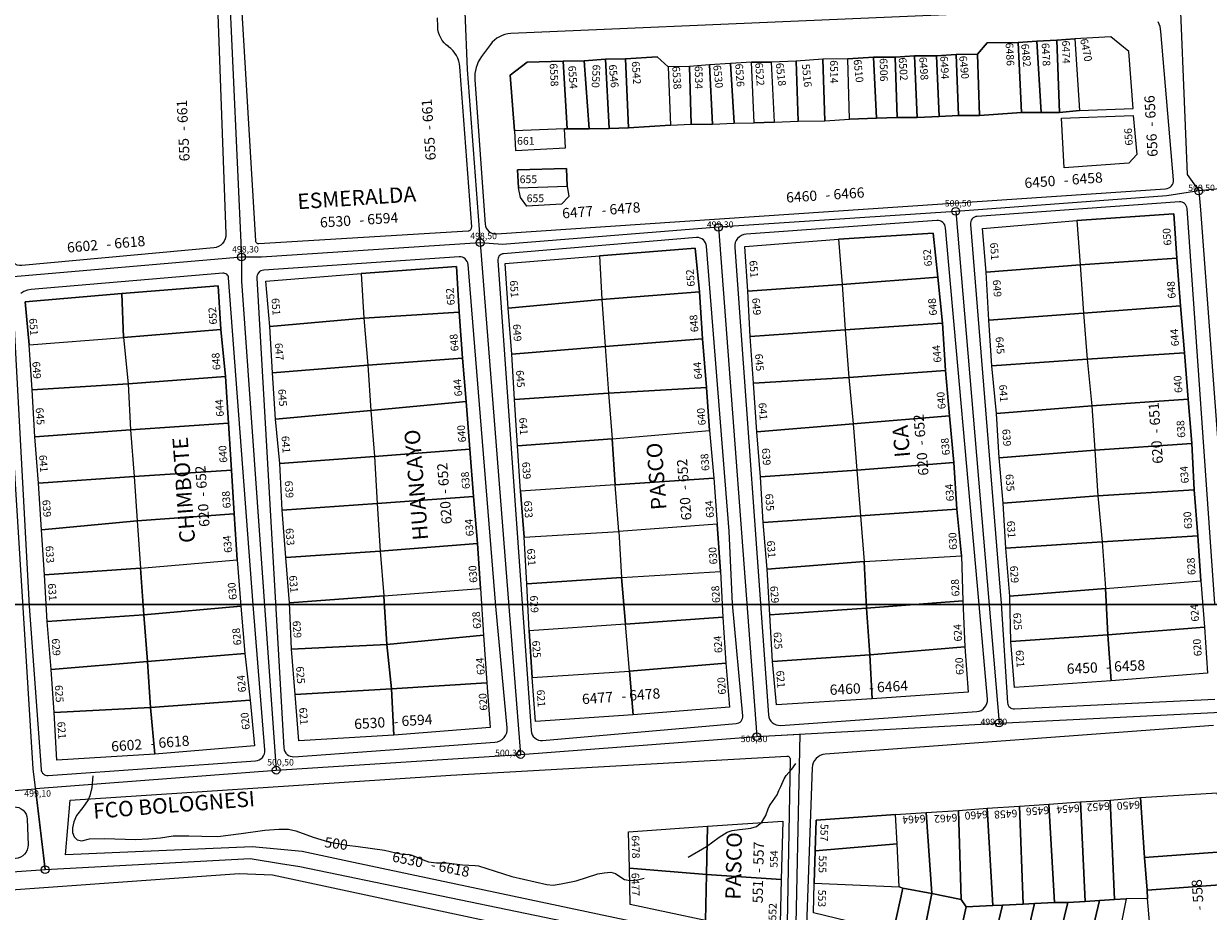
# Model space of a CAD drawing. Extents: x 336419 to 343761, y 6296200 to 6301068.
# Drawn here: x 339335 to 339566, y 6297940 to 6298113 of the extents above; entities that cross this region are included whole.
import ezdxf

# ---------------------------------------------------------------- set-up
doc = ezdxf.new("R2010")
doc.units = 0
doc.header["$MEASUREMENT"] = 0
doc.layers.get('0').update_dxf_attribs({"linetype": 'CONTINUOUS'})
for name, color, linetype in [('1010', 7, 'CONTINUOUS'), ('1400', 7, 'CONTINUOUS'), ('1500', 7, 'CONTINUOUS'), ('2000', 7, 'CONTINUOUS'), ('2510', 7, 'CONTINUOUS'), ('LIMITE_PREDIAL', 7, 'CONTINUOUS')]:
    doc.layers.add(name, color=color, linetype=linetype)

msp = doc.modelspace()

# ---------------------------------------------------------------- linework, layer by layer
at = {"color": 3}
for points in [[(339100, 6298000), (340000, 6298000), (340000, 6298600), (339100, 6298600), (339100, 6298000)], [(339100, 6297400), (340000, 6297400), (340000, 6298000), (339100, 6298000), (339100, 6297400)]]:
    msp.add_lwpolyline(points, dxfattribs=at)
at = {"color": 10}
for points in [[(339564.64, 6298130.05), (339559.84, 6298129.96), (339561.71, 6298083.94), (339563.97, 6298080.74)], [(339385.87, 6298123.77), (339374.57, 6298123.3), (339377.14, 6298067.83)], [(339420.73, 6298115.62), (339421.18, 6298104.43), (339423.73, 6298070.63)], [(339614.03, 6298085.56), (339563.97, 6298080.74)], [(339563.97, 6298080.74), (339557.75, 6298079.8), (339516.55, 6298076.75)], [(339563.97, 6298080.74), (339564.34, 6298077.07), (339571.53, 6297980.15)], [(339516.55, 6298076.75), (339470.24, 6298073.65)], [(339516.55, 6298076.75), (339525.01, 6297976.86)], [(339470.24, 6298073.65), (339428.1, 6298070.29), (339423.73, 6298070.63)], [(339470.24, 6298073.65), (339477.72, 6297974.2)], [(339423.73, 6298070.63), (339381.05, 6298067.83), (339377.14, 6298067.83)], [(339423.73, 6298070.63), (339431.61, 6297970.71)], [(339377.14, 6298067.83), (339330.33, 6298063.77)], [(339377.14, 6298067.83), (339377.14, 6298063.1), (339383.92, 6297967.65)], [(339330.33, 6298063.77), (339330.89, 6298057.12), (339336.44, 6297967.91), (339338.82, 6297948.24)], [(339525.01, 6297976.86), (339568.26, 6297978.99), (339571.53, 6297980.15)], [(339477.72, 6297974.2), (339525.01, 6297976.86)], [(339431.61, 6297970.71), (339477.72, 6297974.2)], [(339477.72, 6297974.2), (339486.11, 6297974.67), (339485.14, 6297928.34), (339460.14, 6297933.98)], [(339383.92, 6297967.65), (339431.61, 6297970.71)], [(339338.82, 6297948.24), (339336.91, 6297964.05), (339383.92, 6297967.65)], [(339287.76, 6297959.58), (339292.68, 6297960.53), (339336.91, 6297963.99), (339338.82, 6297948.24)], [(339287.76, 6297959.58), (339289.13, 6297944.75), (339338.82, 6297948.24)], [(339338.82, 6297948.24), (339378.83, 6297950.42), (339384.77, 6297949.43), (339388.53, 6297948.84), (339460.14, 6297933.98)]]:
    msp.add_lwpolyline(points, dxfattribs=at)
at = {"color": 1}
for points in [[(339464.33, 6297950.67), (339467.9, 6297952.74), (339470.39, 6297954.59), (339471.91, 6297955.56), (339472.93, 6297955.87), (339474.31, 6297956.09), (339475.51, 6297956.17), (339476.53, 6297956.34), (339477.65, 6297956.65), (339478.67, 6297957.53), (339479.48, 6297958.77), (339479.95, 6297960.07), (339480.14, 6297960.54), (339480.34, 6297960.88), (339481.68, 6297962.81), (339482.04, 6297963.7), (339482.4, 6297964.45), (339483.03, 6297965.96), (339483.47, 6297966.63), (339484.55, 6297967.87), (339485.31, 6297968.97)], [(339348.15, 6297966.55), (339347.91, 6297964.24), (339347.55, 6297962.64), (339347.19, 6297961.84), (339346.16, 6297960.33), (339344.95, 6297958.78), (339344.41, 6297957.54), (339344.14, 6297956.38), (339344.13, 6297955.45), (339344.48, 6297954.65), (339345.06, 6297954.02), (339345.95, 6297953.88), (339347.46, 6297954.23), (339350.39, 6297954.3), (339356.48, 6297954.14), (339358.97, 6297954.26), (339361.32, 6297954.47), (339363.77, 6297954.82), (339366.83, 6297954.8), (339369.37, 6297954.74), (339372.52, 6297954.73), (339377.05, 6297955.28), (339381.72, 6297955.93), (339384.44, 6297956.12), (339386.32, 6297956.15), (339387.77, 6297955.81), (339391.14, 6297954.59), (339394.15, 6297953.69), (339397.75, 6297953), (339399.88, 6297952.72), (339405.07, 6297952.03), (339407.29, 6297951.48), (339408.8, 6297951.21), (339409.65, 6297951.22), (339410.22, 6297951.11), (339410.93, 6297950.84), (339412.57, 6297950.17), (339413.63, 6297949.76), (339415.23, 6297949.58), (339417.14, 6297949.57), (339418.74, 6297949.38), (339420.25, 6297949.2), (339422.74, 6297949.05), (339423.39, 6297948.95), (339429.88, 6297946.92), (339436.71, 6297945.33), (339437.96, 6297945.19), (339439.56, 6297945.45), (339442.45, 6297946.06), (339446.72, 6297947.42), (339447.92, 6297947.63), (339449.25, 6297947.72), (339450.14, 6297947.49), (339451.16, 6297946.77), (339451.91, 6297946.32), (339452.98, 6297946.1), (339454.44, 6297946.27), (339455.73, 6297946.57)]]:
    msp.add_lwpolyline(points, dxfattribs=at)
at = {"layer": '1400', "color": 2}
for points in [[(339536.3, 6298110.15), (339532.4, 6298109.95), (339528.7, 6298109.75), (339522.7, 6298109.65), (339520.8, 6298107.45), (339516.6, 6298107.35), (339512.8, 6298107.15), (339508.5, 6298107.15), (339504.7, 6298106.85), (339500.5, 6298106.85), (339495.5, 6298106.55), (339490.6, 6298106.45), (339485.4, 6298106.05), (339480.5, 6298105.85), (339476.7, 6298105.85), (339472.6, 6298105.65), (339468.5, 6298105.35), (339464.6, 6298105.05), (339460.4, 6298104.95), (339458.3, 6298106.95), (339452.1, 6298106.55), (339448.2, 6298106.45), (339444, 6298106.15), (339439.9, 6298106.05), (339432.9, 6298105.85), (339429.6, 6298103.35), (339430.4, 6298092.45), (339430.6, 6298088.65), (339440.4, 6298089.15), (339440.2, 6298092.85), (339440.7, 6298092.85), (339445, 6298092.85), (339448.9, 6298092.95), (339452.7, 6298093.05), (339460.9, 6298093.55), (339464.9, 6298093.75), (339469.1, 6298093.75), (339473.3, 6298093.95), (339477.2, 6298094.05), (339481.1, 6298094.15), (339485.8, 6298094.35), (339491, 6298094.45), (339495.8, 6298094.75), (339501.1, 6298094.95), (339505.1, 6298095.05), (339509, 6298095.05), (339513.3, 6298095.25), (339517.1, 6298095.45), (339521.2, 6298095.45), (339529.4, 6298096.05), (339533.2, 6298096.05), (339536.8, 6298096.05), (339540.7, 6298096.45), (339551.2, 6298096.85), (339550.3, 6298107.95), (339546.8, 6298110.85), (339539.8, 6298110.45), (339536.3, 6298110.15)], [(339551.2, 6298095.45), (339551.9, 6298087.85), (339550.3, 6298086.15), (339537.7, 6298085.25), (339537.2, 6298094.95), (339551.2, 6298095.45)], [(339431, 6298084.85), (339440.6, 6298085.15), (339440.7, 6298081.65), (339441, 6298079.65), (339439.6, 6298078.15), (339432.8, 6298077.75), (339431.6, 6298079.45), (339431.2, 6298081.35), (339431, 6298084.85)], [(339565.1, 6297995.6), (339565.7, 6297986.6), (339546.9, 6297985.1), (339528, 6297983.8), (339527.3, 6297992.8), (339527.1, 6298001.6), (339526.3, 6298011), (339525.8, 6298019.8), (339525, 6298028.6), (339524.5, 6298037.3), (339523.6, 6298046.6), (339523, 6298055.5), (339522.5, 6298064.9), (339521.8, 6298073.4), (339540.2, 6298075), (339559.1, 6298076.3), (339559.7, 6298067.6), (339560.4, 6298058.3), (339561.2, 6298049.1), (339561.9, 6298040.1), (339562.6, 6298031.4), (339563.1, 6298022.4), (339563.8, 6298013.4), (339564.4, 6298004.6), (339565.1, 6297995.6)], [(339517.95, 6298000.7), (339518.35, 6297991.7), (339518.95, 6297982.9), (339500.25, 6297981.6), (339481.55, 6297980.4), (339480.75, 6297988.9), (339480.25, 6297998), (339479.75, 6298006.9), (339478.95, 6298016), (339478.45, 6298024.9), (339477.75, 6298033.7), (339477.05, 6298043.2), (339476.45, 6298052.3), (339475.95, 6298061.2), (339475.35, 6298069.9), (339493.65, 6298071.3), (339512.15, 6298072.5), (339513.05, 6298063.9), (339513.95, 6298054.9), (339514.55, 6298045.7), (339515.35, 6298036.8), (339516.15, 6298027.7), (339516.75, 6298018.6), (339517.65, 6298009.5), (339517.95, 6298000.7)], [(339471.1, 6297997.55), (339471.7, 6297988.55), (339472.4, 6297979.95), (339453.6, 6297978.45), (339434.5, 6297977.15), (339433.9, 6297985.75), (339433.3, 6297994.85), (339432.8, 6298004.05), (339432.3, 6298013.15), (339431.6, 6298022.15), (339431, 6298030.95), (339430.4, 6298040.05), (339429.9, 6298048.85), (339429.2, 6298057.85), (339428.6, 6298066.55), (339447, 6298068.05), (339465.7, 6298069.55), (339466.5, 6298061.05), (339467.1, 6298051.85), (339467.9, 6298042.35), (339468.5, 6298033.95), (339469.3, 6298024.65), (339470, 6298015.65), (339470.6, 6298006.45), (339471.1, 6297997.55)], [(339423.8, 6298003.1), (339424.4, 6297994), (339425, 6297984.7), (339425.7, 6297976), (339406.9, 6297974.5), (339388.3, 6297973.4), (339387.6, 6297982.4), (339386.9, 6297991.3), (339386.5, 6298000.3), (339385.8, 6298009.2), (339385.1, 6298018.4), (339384.6, 6298027.5), (339383.8, 6298036.2), (339383.2, 6298045.2), (339382.7, 6298054.3), (339381.9, 6298063.1), (339400.5, 6298064.6), (339419.1, 6298066), (339419.6, 6298057.1), (339420.3, 6298048.1), (339421, 6298039.6), (339421.7, 6298030.3), (339422.4, 6298021.1), (339423.2, 6298011.9), (339423.8, 6298003.1)], [(339377, 6297999.7), (339377.8, 6297990.4), (339378.8, 6297981.3), (339379.7, 6297972.4), (339360.2, 6297970.8), (339341.1, 6297969.6), (339340.6, 6297978.9), (339340, 6297987.3), (339339.2, 6297996.7), (339338.7, 6298005.8), (339338.1, 6298014.6), (339337.5, 6298023.7), (339336.8, 6298032.7), (339336.3, 6298041.9), (339335.7, 6298050.7), (339334.9, 6298059.1), (339353.8, 6298060.7), (339372.6, 6298062.2), (339373.1, 6298053.7), (339374, 6298044.5), (339374.6, 6298035.4), (339375.2, 6298026.2), (339375.7, 6298017.7), (339376.3, 6298008.7), (339377, 6297999.7)], [(339488.8, 6297939.8), (339488.9, 6297945.6), (339489.1, 6297951.9), (339489.3, 6297957.9), (339504.8, 6297959), (339510.8, 6297959.4), (339517.1, 6297959.8), (339522.7, 6297960.2), (339529, 6297960.6), (339534.7, 6297961), (339540.9, 6297961.5), (339546.7, 6297961.8), (339552.6, 6297962.3), (339567.6, 6297963.2)], [(339482.8, 6297957.7), (339482.5, 6297946.3), (339482.2, 6297934.9), (339467.7, 6297938.3), (339453, 6297941.4), (339452.9, 6297948.5), (339452.7, 6297955.6), (339468.1, 6297956.7), (339482.8, 6297957.7)]]:
    msp.add_lwpolyline(points, dxfattribs=at)
at = {"layer": '1500', "color": 10}
for centre in [(339563.96, 6298080.74), (339516.54, 6298076.75), (339470.23, 6298073.65), (339423.72, 6298070.63), (339377.13, 6298067.83), (339525, 6297976.86), (339477.71, 6297974.2), (339431.6, 6297970.71), (339383.91, 6297967.65), (339338.81, 6297948.24)]:
    msp.add_circle(centre, 0.759, dxfattribs=at)
at = {"layer": '2000', "color": 1}
for points in [[(339372.53, 6298115.2), (339374.11, 6298072.35), (339374.08, 6298071.85), (339373.96, 6298071.36), (339373.75, 6298070.91), (339373.45, 6298070.51), (339373.09, 6298070.16), (339372.67, 6298069.9), (339372.2, 6298069.71), (339371.71, 6298069.62), (339334.29, 6298066.18), (339333.8, 6298066.18), (339333.33, 6298066.28), (339332.89, 6298066.48), (339332.49, 6298066.75), (339332.15, 6298067.1), (339331.89, 6298067.51), (339331.72, 6298067.97), (339331.64, 6298068.45), (339328.92, 6298112.25), (339328.93, 6298112.66), (339329.03, 6298113.06), (339329.2, 6298113.44)], [(339377.2, 6298115.55), (339379.88, 6298071), (339379.9, 6298070.88), (339379.94, 6298070.78), (339380, 6298070.68), (339380.08, 6298070.6), (339380.17, 6298070.53), (339380.27, 6298070.48), (339380.39, 6298070.45), (339380.5, 6298070.45), (339421.4, 6298072.95), (339421.54, 6298072.97), (339421.67, 6298073.02), (339421.79, 6298073.1), (339421.89, 6298073.19), (339421.98, 6298073.31), (339422.03, 6298073.44), (339422.06, 6298073.57), (339422.07, 6298073.71), (339419.78, 6298104.96), (339419.71, 6298105.54), (339419.57, 6298106.1), (339419.37, 6298106.65), (339419.11, 6298107.17), (339418.8, 6298107.67), (339418.43, 6298108.12), (339418.02, 6298108.53), (339417.56, 6298108.89), (339417.54, 6298108.91), (339417.09, 6298109.27), (339416.68, 6298109.68), (339416.32, 6298110.13), (339416.02, 6298110.63), (339415.77, 6298111.15), (339415.59, 6298111.7), (339415.48, 6298112.27), (339415.43, 6298112.85), (339415.37, 6298114.55)], [(339551.13, 6298116.66), (339429.7, 6298111.46), (339429.12, 6298111.4), (339428.55, 6298111.28), (339428, 6298111.09), (339427.47, 6298110.85), (339426.97, 6298110.55), (339426.51, 6298110.19), (339426.09, 6298109.78), (339425.72, 6298109.33), (339423.98, 6298106.97), (339423.65, 6298106.47), (339423.36, 6298105.94), (339423.12, 6298105.39), (339422.93, 6298104.83), (339422.79, 6298104.24), (339422.7, 6298103.65), (339422.66, 6298103.05), (339422.68, 6298102.46), (339424.7, 6298074.25), (339424.77, 6298073.85), (339424.91, 6298073.48), (339425.13, 6298073.14), (339425.4, 6298072.84), (339425.73, 6298072.61), (339426.1, 6298072.44), (339426.49, 6298072.35), (339426.89, 6298072.34), (339557.5, 6298081.15), (339557.82, 6298081.2), (339558.13, 6298081.32), (339558.41, 6298081.5), (339558.64, 6298081.72), (339558.83, 6298081.99), (339558.96, 6298082.29), (339559.03, 6298082.61), (339559.03, 6298082.94), (339556.6, 6298111.85)], [(339556.6, 6298111.85), (339556.42, 6298112.84), (339556.06, 6298113.77)], [(339567.1, 6298000.1), (339561.69, 6298077.31), (339561.64, 6298077.58), (339561.54, 6298077.83), (339561.4, 6298078.07), (339561.21, 6298078.26), (339560.99, 6298078.42), (339560.74, 6298078.53), (339560.47, 6298078.59), (339560.2, 6298078.6), (339520.75, 6298075.78), (339520.47, 6298075.73), (339520.2, 6298075.62), (339519.96, 6298075.47), (339519.75, 6298075.27), (339519.58, 6298075.03), (339519.47, 6298074.77), (339519.41, 6298074.49), (339519.4, 6298074.2), (339525.4, 6298000.2), (339526.68, 6297980.78), (339526.72, 6297980.54), (339526.8, 6297980.31), (339526.93, 6297980.1), (339527.1, 6297979.92), (339527.3, 6297979.77), (339527.52, 6297979.67), (339527.76, 6297979.61), (339528, 6297979.6), (339567.1, 6297981.5)], [(339520.65, 6297979.1), (339521.09, 6297979.17), (339521.5, 6297979.33), (339521.87, 6297979.57), (339522.19, 6297979.88), (339522.45, 6297980.24), (339522.62, 6297980.65), (339522.72, 6297981.08), (339522.72, 6297981.52), (339521.15, 6298000), (339514.57, 6298073.52), (339514.51, 6298073.82), (339514.4, 6298074.1), (339514.23, 6298074.36), (339514.02, 6298074.58), (339513.77, 6298074.76), (339513.49, 6298074.88), (339513.19, 6298074.95), (339512.88, 6298074.95), (339475.63, 6298072.3), (339475.17, 6298072.22), (339474.72, 6298072.05), (339474.33, 6298071.8), (339473.98, 6298071.48), (339473.71, 6298071.09), (339473.52, 6298070.66), (339473.41, 6298070.2), (339473.4, 6298069.73), (339479.97, 6297978.46), (339480.05, 6297978.03), (339480.2, 6297977.62), (339480.44, 6297977.25), (339480.74, 6297976.94), (339481.09, 6297976.69), (339481.49, 6297976.51), (339481.91, 6297976.41), (339482.35, 6297976.4), (339520.65, 6297979.1)], [(339473.7, 6297976.75), (339473.97, 6297976.8), (339474.22, 6297976.9), (339474.45, 6297977.05), (339474.65, 6297977.25), (339474.8, 6297977.47), (339474.91, 6297977.72), (339474.97, 6297977.99), (339474.97, 6297978.27), (339473, 6298000.15), (339472.35, 6298014.29), (339467.93, 6298069.95), (339467.86, 6298070.31), (339467.73, 6298070.64), (339467.54, 6298070.94), (339467.29, 6298071.2), (339466.99, 6298071.41), (339466.66, 6298071.55), (339466.31, 6298071.62), (339465.95, 6298071.63), (339428.3, 6298068.47), (339428.06, 6298068.43), (339427.84, 6298068.34), (339427.63, 6298068.21), (339427.46, 6298068.04), (339427.32, 6298067.84), (339427.22, 6298067.62), (339427.17, 6298067.38), (339427.16, 6298067.14), (339433.66, 6297975.37), (339433.72, 6297974.96), (339433.87, 6297974.58), (339434.09, 6297974.23), (339434.38, 6297973.94), (339434.71, 6297973.7), (339435.09, 6297973.54), (339435.49, 6297973.45), (339435.9, 6297973.45), (339473.7, 6297976.75)], [(339426.6, 6297973.1), (339427.11, 6297973.19), (339427.59, 6297973.38), (339428.03, 6297973.65), (339428.4, 6297974.01), (339428.69, 6297974.44), (339428.9, 6297974.91), (339429, 6297975.42), (339429.01, 6297975.94), (339426.8, 6297999.7), (339421.37, 6298066.37), (339421.31, 6298066.69), (339421.2, 6298066.98), (339421.02, 6298067.25), (339420.8, 6298067.49), (339420.54, 6298067.67), (339420.25, 6298067.8), (339419.94, 6298067.87), (339419.62, 6298067.88), (339381.48, 6298065.28), (339381.2, 6298065.23), (339380.93, 6298065.13), (339380.68, 6298064.98), (339380.47, 6298064.78), (339380.31, 6298064.55), (339380.19, 6298064.29), (339380.12, 6298064.01), (339380.11, 6298063.72), (339385.4, 6297972), (339385.46, 6297971.64), (339385.58, 6297971.3), (339385.77, 6297970.99), (339386.02, 6297970.73), (339386.32, 6297970.52), (339386.65, 6297970.37), (339387, 6297970.29), (339387.36, 6297970.28), (339426.6, 6297973.1)], [(339379.4, 6297999.9), (339374.62, 6298063.75), (339374.58, 6298063.95), (339374.51, 6298064.14), (339374.4, 6298064.31), (339374.26, 6298064.46), (339374.09, 6298064.57), (339373.9, 6298064.65), (339373.7, 6298064.7), (339373.5, 6298064.7), (339336.06, 6298061.48), (339335.34, 6298061.35), (339334.67, 6298061.08), (339334.05, 6298060.69)], [(339332.6, 6298057.5), (339335.7, 6297999.7), (339338.03, 6297967.79), (339338.07, 6297967.54), (339338.16, 6297967.3), (339338.3, 6297967.09), (339338.47, 6297966.91), (339338.67, 6297966.77), (339338.9, 6297966.66), (339339.15, 6297966.61), (339339.4, 6297966.6), (339379.85, 6297969.45), (339380.24, 6297969.51), (339380.61, 6297969.65), (339380.94, 6297969.86), (339381.22, 6297970.14), (339381.45, 6297970.46), (339381.61, 6297970.82), (339381.69, 6297971.21), (339381.7, 6297971.6), (339379.4, 6297999.9)], [(339566.88, 6297976.37), (339491.09, 6297970.78), (339490.59, 6297970.7), (339490.11, 6297970.53), (339489.67, 6297970.27), (339489.29, 6297969.94), (339488.97, 6297969.54), (339488.73, 6297969.09), (339488.58, 6297968.61), (339488.51, 6297968.1), (339487.29, 6297933.7), (339487.32, 6297933.18), (339487.43, 6297932.67), (339487.63, 6297932.19), (339487.91, 6297931.75), (339488.26, 6297931.36), (339488.68, 6297931.04), (339489.14, 6297930.8), (339489.64, 6297930.63), (339567.3, 6297912.6)], [(339481.05, 6297932.22), (339399, 6297949.6), (339389, 6297951.8), (339379.2, 6297952.7), (339342.8, 6297951.1), (339343.7, 6297961.8), (339418, 6297966.7), (339483.6, 6297970.4)], [(339483.6, 6297970.4), (339483.72, 6297970.39), (339483.84, 6297970.36), (339483.95, 6297970.31), (339484.05, 6297970.23), (339484.13, 6297970.14), (339484.19, 6297970.03), (339484.22, 6297969.91), (339484.23, 6297969.79), (339483.55, 6297934.2)], [(339335.48, 6297953.1), (339335.44, 6297952.6), (339335.32, 6297952.12), (339335.1, 6297951.67), (339334.81, 6297951.27), (339334.44, 6297950.93), (339334.02, 6297950.67), (339333.55, 6297950.49), (339333.06, 6297950.4), (339297.85, 6297947.6), (339291.55, 6297958.3), (339332.75, 6297960.47), (339333.24, 6297960.45), (339333.71, 6297960.33), (339334.15, 6297960.12), (339334.54, 6297959.83), (339334.86, 6297959.46), (339335.11, 6297959.04), (339335.26, 6297958.58), (339335.32, 6297958.1), (339335.48, 6297953.1)], [(339294.14, 6297940.04), (339294.87, 6297940.73), (339295.73, 6297941.27), (339296.67, 6297941.63), (339297.66, 6297941.8), (339376.7, 6297947.5), (339383.2, 6297947.2), (339455.46, 6297931.72)]]:
    msp.add_lwpolyline(points, dxfattribs=at)
at = {"layer": 'LIMITE_PREDIAL', "color": 4}
for points in [[(339539.8, 6298110.45), (339540.7, 6298096.45), (339536.8, 6298096.05), (339536.3, 6298110.15), (339539.8, 6298110.45)], [(339539.8, 6298110.45), (339540.7, 6298096.45), (339551.2, 6298096.85), (339550.3, 6298107.95), (339546.8, 6298110.85), (339539.8, 6298110.45)], [(339528.7, 6298109.75), (339529.4, 6298096.05), (339521.2, 6298095.45), (339520.8, 6298107.45), (339522.7, 6298109.65), (339528.7, 6298109.75)], [(339532.4, 6298109.95), (339533.2, 6298096.05), (339529.4, 6298096.05), (339528.7, 6298109.75), (339532.4, 6298109.95)], [(339536.3, 6298110.15), (339536.8, 6298096.05), (339533.2, 6298096.05), (339532.4, 6298109.95), (339536.3, 6298110.15)], [(339439.9, 6298106.05), (339440.7, 6298092.85), (339440.2, 6298092.85), (339430.4, 6298092.45), (339429.6, 6298103.35), (339432.9, 6298105.85), (339439.9, 6298106.05)], [(339444, 6298106.15), (339445, 6298092.85), (339440.7, 6298092.85), (339439.9, 6298106.05), (339444, 6298106.15)], [(339448.2, 6298106.45), (339448.9, 6298092.95), (339445, 6298092.85), (339444, 6298106.15), (339448.2, 6298106.45)], [(339452.1, 6298106.55), (339452.7, 6298093.05), (339448.9, 6298092.95), (339448.2, 6298106.45), (339452.1, 6298106.55)], [(339460.4, 6298104.95), (339460.9, 6298093.55), (339452.7, 6298093.05), (339452.1, 6298106.55), (339458.3, 6298106.95), (339460.4, 6298104.95)], [(339472.6, 6298105.65), (339473.3, 6298093.95), (339477.2, 6298094.05), (339476.7, 6298105.85), (339472.6, 6298105.65)], [(339480.5, 6298105.85), (339481.1, 6298094.15), (339477.2, 6298094.05), (339476.7, 6298105.85), (339480.5, 6298105.85)], [(339480.5, 6298105.85), (339481.1, 6298094.15), (339485.8, 6298094.35), (339485.4, 6298106.05), (339480.5, 6298105.85)], [(339485.4, 6298106.05), (339485.8, 6298094.35), (339491, 6298094.45), (339490.6, 6298106.45), (339485.4, 6298106.05)], [(339490.6, 6298106.45), (339491, 6298094.45), (339495.8, 6298094.75), (339495.5, 6298106.55), (339490.6, 6298106.45)], [(339500.5, 6298106.85), (339501.1, 6298094.95), (339495.8, 6298094.75), (339495.5, 6298106.55), (339500.5, 6298106.85)], [(339504.7, 6298106.85), (339505.1, 6298095.05), (339501.1, 6298094.95), (339500.5, 6298106.85), (339504.7, 6298106.85)], [(339508.5, 6298107.15), (339509, 6298095.05), (339505.1, 6298095.05), (339504.7, 6298106.85), (339508.5, 6298107.15)], [(339512.8, 6298107.15), (339513.3, 6298095.25), (339509, 6298095.05), (339508.5, 6298107.15), (339512.8, 6298107.15)], [(339516.6, 6298107.35), (339517.1, 6298095.45), (339513.3, 6298095.25), (339512.8, 6298107.15), (339516.6, 6298107.35)], [(339520.8, 6298107.45), (339521.2, 6298095.45), (339517.1, 6298095.45), (339516.6, 6298107.35), (339520.8, 6298107.45)], [(339460.4, 6298104.95), (339460.9, 6298093.55), (339464.9, 6298093.75), (339464.6, 6298105.05), (339460.4, 6298104.95)], [(339464.6, 6298105.05), (339464.9, 6298093.75), (339469.1, 6298093.75), (339468.5, 6298105.35), (339464.6, 6298105.05)], [(339468.5, 6298105.35), (339469.1, 6298093.75), (339473.3, 6298093.95), (339472.6, 6298105.65), (339468.5, 6298105.35)], [(339537.2, 6298094.95), (339551.2, 6298095.45), (339551.9, 6298087.85), (339550.3, 6298086.15), (339537.7, 6298085.25), (339537.2, 6298094.95)], [(339440.2, 6298092.85), (339430.4, 6298092.45), (339430.6, 6298088.65), (339440.4, 6298089.15), (339440.2, 6298092.85)], [(339440.6, 6298085.15), (339431, 6298084.85), (339431.2, 6298081.35), (339440.7, 6298081.65), (339440.6, 6298085.15)], [(339431.2, 6298081.35), (339440.7, 6298081.65), (339441, 6298079.65), (339439.6, 6298078.15), (339432.8, 6298077.75), (339431.6, 6298079.45), (339431.2, 6298081.35)], [(339559.1, 6298076.3), (339540.2, 6298075), (339540.8, 6298066.3), (339559.7, 6298067.6), (339559.1, 6298076.3)], [(339521.8, 6298073.4), (339540.2, 6298075), (339540.8, 6298066.3), (339522.5, 6298064.9), (339521.8, 6298073.4)], [(339475.35, 6298069.9), (339493.65, 6298071.3), (339494.35, 6298062.5), (339475.95, 6298061.2), (339475.35, 6298069.9)], [(339512.15, 6298072.5), (339493.65, 6298071.3), (339494.35, 6298062.5), (339513.05, 6298063.9), (339512.15, 6298072.5)], [(339465.7, 6298069.55), (339447, 6298068.05), (339447.5, 6298059.55), (339466.5, 6298061.05), (339465.7, 6298069.55)], [(339428.6, 6298066.55), (339447, 6298068.05), (339447.5, 6298059.55), (339429.2, 6298057.85), (339428.6, 6298066.55)], [(339559.7, 6298067.6), (339540.8, 6298066.3), (339541.5, 6298056.9), (339560.4, 6298058.3), (339559.7, 6298067.6)], [(339381.9, 6298063.1), (339400.5, 6298064.6), (339401, 6298055.9), (339382.7, 6298054.3), (339381.9, 6298063.1)], [(339419.1, 6298066), (339400.5, 6298064.6), (339401, 6298055.9), (339419.6, 6298057.1), (339419.1, 6298066)], [(339522.5, 6298064.9), (339540.8, 6298066.3), (339541.5, 6298056.9), (339523, 6298055.5), (339522.5, 6298064.9)], [(339372.6, 6298062.2), (339353.8, 6298060.7), (339354.1, 6298052.1), (339373.1, 6298053.7), (339372.6, 6298062.2)], [(339475.95, 6298061.2), (339494.35, 6298062.5), (339494.95, 6298053.6), (339476.45, 6298052.3), (339475.95, 6298061.2)], [(339513.05, 6298063.9), (339494.35, 6298062.5), (339494.95, 6298053.6), (339513.95, 6298054.9), (339513.05, 6298063.9)], [(339335.7, 6298050.7), (339354.1, 6298052.1), (339353.8, 6298060.7), (339334.9, 6298059.1), (339335.7, 6298050.7)], [(339429.2, 6298057.85), (339447.5, 6298059.55), (339448.1, 6298050.35), (339429.9, 6298048.85), (339429.2, 6298057.85)], [(339466.5, 6298061.05), (339447.5, 6298059.55), (339448.1, 6298050.35), (339467.1, 6298051.85), (339466.5, 6298061.05)], [(339560.4, 6298058.3), (339541.5, 6298056.9), (339542.2, 6298047.9), (339561.2, 6298049.1), (339560.4, 6298058.3)], [(339382.7, 6298054.3), (339401, 6298055.9), (339401.8, 6298046.7), (339383.2, 6298045.2), (339382.7, 6298054.3)], [(339419.6, 6298057.1), (339401, 6298055.9), (339401.8, 6298046.7), (339420.3, 6298048.1), (339419.6, 6298057.1)], [(339513.95, 6298054.9), (339494.95, 6298053.6), (339495.65, 6298044.3), (339514.55, 6298045.7), (339513.95, 6298054.9)], [(339523, 6298055.5), (339541.5, 6298056.9), (339542.2, 6298047.9), (339523.6, 6298046.6), (339523, 6298055.5)], [(339373.1, 6298053.7), (339354.1, 6298052.1), (339355, 6298043.1), (339374, 6298044.5), (339373.1, 6298053.7)], [(339476.45, 6298052.3), (339494.95, 6298053.6), (339495.65, 6298044.3), (339477.05, 6298043.2), (339476.45, 6298052.3)], [(339335.7, 6298050.7), (339354.1, 6298052.1), (339355, 6298043.1), (339336.3, 6298041.9), (339335.7, 6298050.7)], [(339429.9, 6298048.85), (339448.1, 6298050.35), (339448.8, 6298041.25), (339430.4, 6298040.05), (339429.9, 6298048.85)], [(339467.1, 6298051.85), (339448.1, 6298050.35), (339448.8, 6298041.25), (339467.9, 6298042.35), (339467.1, 6298051.85)], [(339420.3, 6298048.1), (339401.8, 6298046.7), (339402.4, 6298037.9), (339421, 6298039.6), (339420.3, 6298048.1)], [(339523.6, 6298046.6), (339542.2, 6298047.9), (339543.1, 6298038.8), (339524.5, 6298037.3), (339523.6, 6298046.6)], [(339561.2, 6298049.1), (339542.2, 6298047.9), (339543.1, 6298038.8), (339561.9, 6298040.1), (339561.2, 6298049.1)], [(339383.2, 6298045.2), (339401.8, 6298046.7), (339402.4, 6298037.9), (339383.8, 6298036.2), (339383.2, 6298045.2)], [(339514.55, 6298045.7), (339495.65, 6298044.3), (339496.55, 6298035.3), (339515.35, 6298036.8), (339514.55, 6298045.7)], [(339374, 6298044.5), (339355, 6298043.1), (339355.5, 6298034.1), (339374.6, 6298035.4), (339374, 6298044.5)], [(339477.05, 6298043.2), (339495.65, 6298044.3), (339496.55, 6298035.3), (339477.75, 6298033.7), (339477.05, 6298043.2)], [(339336.3, 6298041.9), (339355, 6298043.1), (339355.5, 6298034.1), (339336.8, 6298032.7), (339336.3, 6298041.9)], [(339430.4, 6298040.05), (339448.8, 6298041.25), (339449.5, 6298032.35), (339431, 6298030.95), (339430.4, 6298040.05)], [(339467.9, 6298042.35), (339448.8, 6298041.25), (339449.5, 6298032.35), (339468.5, 6298033.95), (339467.9, 6298042.35)], [(339421, 6298039.6), (339402.4, 6298037.9), (339403.1, 6298028.9), (339421.7, 6298030.3), (339421, 6298039.6)], [(339524.5, 6298037.3), (339543.1, 6298038.8), (339543.7, 6298030.1), (339525, 6298028.6), (339524.5, 6298037.3)], [(339561.9, 6298040.1), (339543.1, 6298038.8), (339543.7, 6298030.1), (339562.6, 6298031.4), (339561.9, 6298040.1)], [(339383.8, 6298036.2), (339402.4, 6298037.9), (339403.1, 6298028.9), (339384.6, 6298027.5), (339383.8, 6298036.2)], [(339515.35, 6298036.8), (339496.55, 6298035.3), (339497.25, 6298026.2), (339516.15, 6298027.7), (339515.35, 6298036.8)], [(339336.8, 6298032.7), (339355.5, 6298034.1), (339356.2, 6298025), (339337.5, 6298023.7), (339336.8, 6298032.7)], [(339374.6, 6298035.4), (339355.5, 6298034.1), (339356.2, 6298025), (339375.2, 6298026.2), (339374.6, 6298035.4)], [(339477.75, 6298033.7), (339496.55, 6298035.3), (339497.25, 6298026.2), (339478.45, 6298024.9), (339477.75, 6298033.7)], [(339431, 6298030.95), (339449.5, 6298032.35), (339450.1, 6298023.35), (339431.6, 6298022.15), (339431, 6298030.95)], [(339469.3, 6298024.65), (339450.1, 6298023.35), (339449.5, 6298032.35), (339468.5, 6298033.95), (339469.3, 6298024.65)], [(339421.7, 6298030.3), (339403.1, 6298028.9), (339403.6, 6298019.7), (339422.4, 6298021.1), (339421.7, 6298030.3)], [(339525, 6298028.6), (339543.7, 6298030.1), (339544.3, 6298021.2), (339525.8, 6298019.8), (339525, 6298028.6)], [(339562.6, 6298031.4), (339543.7, 6298030.1), (339544.3, 6298021.2), (339563.1, 6298022.4), (339562.6, 6298031.4)], [(339384.6, 6298027.5), (339403.1, 6298028.9), (339403.6, 6298019.7), (339385.1, 6298018.4), (339384.6, 6298027.5)], [(339516.15, 6298027.7), (339497.25, 6298026.2), (339497.95, 6298017.3), (339516.75, 6298018.6), (339516.15, 6298027.7)], [(339337.5, 6298023.7), (339356.2, 6298025), (339356.8, 6298016.3), (339338.1, 6298014.6), (339337.5, 6298023.7)], [(339375.2, 6298026.2), (339356.2, 6298025), (339356.8, 6298016.3), (339375.7, 6298017.7), (339375.2, 6298026.2)], [(339478.45, 6298024.9), (339497.25, 6298026.2), (339497.95, 6298017.3), (339478.95, 6298016), (339478.45, 6298024.9)], [(339432.3, 6298013.15), (339450.8, 6298014.25), (339450.1, 6298023.35), (339431.6, 6298022.15), (339432.3, 6298013.15)], [(339470, 6298015.65), (339450.8, 6298014.25), (339450.1, 6298023.35), (339469.3, 6298024.65), (339470, 6298015.65)], [(339422.4, 6298021.1), (339403.6, 6298019.7), (339404.2, 6298010.4), (339423.2, 6298011.9), (339422.4, 6298021.1)], [(339525.8, 6298019.8), (339544.3, 6298021.2), (339545.1, 6298012.2), (339526.3, 6298011), (339525.8, 6298019.8)], [(339563.1, 6298022.4), (339544.3, 6298021.2), (339545.1, 6298012.2), (339563.8, 6298013.4), (339563.1, 6298022.4)], [(339385.1, 6298018.4), (339403.6, 6298019.7), (339404.2, 6298010.4), (339385.8, 6298009.2), (339385.1, 6298018.4)], [(339516.75, 6298018.6), (339497.95, 6298017.3), (339498.65, 6298008.4), (339517.65, 6298009.5), (339516.75, 6298018.6)], [(339338.1, 6298014.6), (339356.8, 6298016.3), (339357.4, 6298007.1), (339338.7, 6298005.8), (339338.1, 6298014.6)], [(339375.7, 6298017.7), (339356.8, 6298016.3), (339357.4, 6298007.1), (339376.3, 6298008.7), (339375.7, 6298017.7)], [(339470, 6298015.65), (339450.8, 6298014.25), (339451.3, 6298005.25), (339470.6, 6298006.45), (339470, 6298015.65)], [(339478.95, 6298016), (339497.95, 6298017.3), (339498.65, 6298008.4), (339479.75, 6298006.9), (339478.95, 6298016)], [(339432.3, 6298013.15), (339450.8, 6298014.25), (339451.3, 6298005.25), (339432.8, 6298004.05), (339432.3, 6298013.15)], [(339563.8, 6298013.4), (339545.1, 6298012.2), (339545.8, 6298003.1), (339564.4, 6298004.6), (339563.8, 6298013.4)], [(339423.2, 6298011.9), (339404.2, 6298010.4), (339404.9, 6298001.7), (339423.8, 6298003.1), (339423.2, 6298011.9)], [(339526.3, 6298011), (339545.1, 6298012.2), (339545.8, 6298003.1), (339527.1, 6298001.6), (339526.3, 6298011)], [(339376.3, 6298008.7), (339377, 6297999.7), (339358.1, 6297998), (339357.4, 6298007.1), (339376.3, 6298008.7)], [(339385.8, 6298009.2), (339404.2, 6298010.4), (339404.9, 6298001.7), (339386.5, 6298000.3), (339385.8, 6298009.2)], [(339517.65, 6298009.5), (339517.95, 6298000.7), (339499.15, 6297999.3), (339498.65, 6298008.4), (339517.65, 6298009.5)], [(339357.4, 6298007.1), (339358.1, 6297998), (339339.2, 6297996.7), (339338.7, 6298005.8), (339357.4, 6298007.1)], [(339470.6, 6298006.45), (339471.1, 6297997.55), (339452.1, 6297996.15), (339451.3, 6298005.25), (339470.6, 6298006.45)], [(339498.65, 6298008.4), (339499.15, 6297999.3), (339480.25, 6297998), (339479.75, 6298006.9), (339498.65, 6298008.4)], [(339451.3, 6298005.25), (339452.1, 6297996.15), (339433.3, 6297994.85), (339432.8, 6298004.05), (339451.3, 6298005.25)], [(339564.4, 6298004.6), (339565.1, 6297995.6), (339546.2, 6297994.1), (339545.8, 6298003.1), (339564.4, 6298004.6)], [(339404.9, 6298001.7), (339405.5, 6297992.2), (339386.9, 6297991.3), (339386.5, 6298000.3), (339404.9, 6298001.7)], [(339423.8, 6298003.1), (339424.4, 6297994), (339405.5, 6297992.2), (339404.9, 6298001.7), (339423.8, 6298003.1)], [(339545.8, 6298003.1), (339546.2, 6297994.1), (339527.3, 6297992.8), (339527.1, 6298001.6), (339545.8, 6298003.1)], [(339377, 6297999.7), (339377.8, 6297990.4), (339358.8, 6297988.9), (339358.1, 6297998), (339377, 6297999.7)], [(339517.95, 6298000.7), (339518.35, 6297991.7), (339499.75, 6297990.2), (339499.15, 6297999.3), (339517.95, 6298000.7)], [(339358.1, 6297998), (339358.8, 6297988.9), (339340, 6297987.3), (339339.2, 6297996.7), (339358.1, 6297998)], [(339471.1, 6297997.55), (339471.7, 6297988.55), (339452.9, 6297986.95), (339452.1, 6297996.15), (339471.1, 6297997.55)], [(339499.15, 6297999.3), (339499.75, 6297990.2), (339480.75, 6297988.9), (339480.25, 6297998), (339499.15, 6297999.3)], [(339433.3, 6297994.85), (339433.9, 6297985.75), (339452.9, 6297986.95), (339452.1, 6297996.15), (339433.3, 6297994.85)], [(339565.1, 6297995.6), (339565.7, 6297986.6), (339546.9, 6297985.1), (339546.2, 6297994.1), (339565.1, 6297995.6)], [(339424.4, 6297994), (339425, 6297984.7), (339406.4, 6297983.5), (339405.5, 6297992.2), (339424.4, 6297994)], [(339546.2, 6297994.1), (339546.9, 6297985.1), (339528, 6297983.8), (339527.3, 6297992.8), (339546.2, 6297994.1)], [(339377.8, 6297990.4), (339378.8, 6297981.3), (339359.4, 6297979.9), (339358.8, 6297988.9), (339377.8, 6297990.4)], [(339405.5, 6297992.2), (339406.4, 6297983.5), (339387.6, 6297982.4), (339386.9, 6297991.3), (339405.5, 6297992.2)], [(339499.75, 6297990.2), (339500.25, 6297981.6), (339481.55, 6297980.4), (339480.75, 6297988.9), (339499.75, 6297990.2)], [(339518.35, 6297991.7), (339518.95, 6297982.9), (339500.25, 6297981.6), (339499.75, 6297990.2), (339518.35, 6297991.7)], [(339358.8, 6297988.9), (339359.4, 6297979.9), (339340.6, 6297978.9), (339340, 6297987.3), (339358.8, 6297988.9)], [(339471.7, 6297988.55), (339472.4, 6297979.95), (339453.6, 6297978.45), (339452.9, 6297986.95), (339471.7, 6297988.55)], [(339452.9, 6297986.95), (339453.6, 6297978.45), (339434.5, 6297977.15), (339433.9, 6297985.75), (339452.9, 6297986.95)], [(339406.4, 6297983.5), (339406.9, 6297974.5), (339388.3, 6297973.4), (339387.6, 6297982.4), (339406.4, 6297983.5)], [(339425, 6297984.7), (339425.7, 6297976), (339406.9, 6297974.5), (339406.4, 6297983.5), (339425, 6297984.7)], [(339378.8, 6297981.3), (339379.7, 6297972.4), (339360.2, 6297970.8), (339359.4, 6297979.9), (339378.8, 6297981.3)], [(339359.4, 6297979.9), (339360.2, 6297970.8), (339341.1, 6297969.6), (339340.6, 6297978.9), (339359.4, 6297979.9)], [(339567.6, 6297963.2), (339568.5, 6297951.7), (339553.4, 6297950.6), (339552.6, 6297962.3), (339567.6, 6297963.2)], [(339522.7, 6297960.2), (339523.8, 6297941.2), (339518.6, 6297941), (339517.6, 6297942.4), (339517.1, 6297959.8), (339522.7, 6297960.2)], [(339529, 6297960.6), (339529.7, 6297941.5), (339525.7, 6297941.3), (339523.8, 6297941.2), (339522.7, 6297960.2), (339529, 6297960.6)], [(339534.7, 6297961), (339535.8, 6297941.8), (339531.9, 6297941.6), (339529.7, 6297941.5), (339529, 6297960.6), (339534.7, 6297961)], [(339540.9, 6297961.5), (339541.8, 6297942), (339538.4, 6297941.8), (339535.8, 6297941.8), (339534.7, 6297961), (339540.9, 6297961.5)], [(339546.7, 6297961.8), (339547.5, 6297942.4), (339544.6, 6297942.2), (339541.8, 6297942), (339540.9, 6297961.5), (339546.7, 6297961.8)], [(339552.6, 6297962.3), (339553.4, 6297950.6), (339553.9, 6297944.2), (339554, 6297942.6), (339549.8, 6297942.5), (339547.5, 6297942.4), (339546.7, 6297961.8), (339552.6, 6297962.3)], [(339482.8, 6297957.7), (339482.5, 6297946.3), (339467.9, 6297947.3), (339468.1, 6297956.7), (339482.8, 6297957.7)], [(339489.3, 6297957.9), (339489.1, 6297951.9), (339505.1, 6297953.3), (339504.8, 6297959), (339489.3, 6297957.9)], [(339510.8, 6297959.4), (339511.9, 6297943.6), (339506.2, 6297944.6), (339505.5, 6297944.9), (339505.1, 6297953.3), (339504.8, 6297959), (339510.8, 6297959.4)], [(339517.1, 6297959.8), (339517.6, 6297942.4), (339511.9, 6297943.6), (339510.8, 6297959.4), (339517.1, 6297959.8)], [(339468.1, 6297956.7), (339467.9, 6297947.3), (339452.9, 6297948.5), (339452.7, 6297955.6), (339468.1, 6297956.7)], [(339505.5, 6297944.9), (339505.1, 6297953.3), (339489.1, 6297951.9), (339488.9, 6297945.6), (339505.5, 6297944.9)], [(339568.5, 6297951.7), (339569, 6297945.3), (339553.9, 6297944.2), (339553.4, 6297950.6), (339568.5, 6297951.7)], [(339467.9, 6297947.3), (339467.7, 6297938.3), (339453, 6297941.4), (339452.9, 6297948.5), (339467.9, 6297947.3)], [(339482.5, 6297946.3), (339482.2, 6297934.9), (339467.7, 6297938.3), (339467.9, 6297947.3), (339482.5, 6297946.3)], [(339505.5, 6297944.9), (339506.2, 6297944.6), (339504.3, 6297936), (339488.8, 6297939.8), (339488.9, 6297945.6), (339505.5, 6297944.9)], [(339511.9, 6297943.6), (339508.9, 6297928.7), (339502.9, 6297930.1), (339504.3, 6297936), (339506.2, 6297944.6), (339511.9, 6297943.6)], [(339569, 6297945.3), (339569.5, 6297938.4), (339554.4, 6297937.3), (339554, 6297942.6), (339553.9, 6297944.2), (339569, 6297945.3)], [(339517.6, 6297942.4), (339518.6, 6297941), (339515.5, 6297927.2), (339508.9, 6297928.7), (339511.9, 6297943.6), (339517.6, 6297942.4)], [(339531.9, 6297941.6), (339527.9, 6297924.3), (339521.9, 6297925.7), (339525.7, 6297941.3), (339529.7, 6297941.5), (339531.9, 6297941.6)], [(339538.4, 6297941.8), (339533.8, 6297922.9), (339527.9, 6297924.3), (339531.9, 6297941.6), (339535.8, 6297941.8), (339538.4, 6297941.8)], [(339544.6, 6297942.2), (339539.7, 6297921.6), (339533.8, 6297922.9), (339538.4, 6297941.8), (339541.8, 6297942), (339544.6, 6297942.2)], [(339549.8, 6297942.5), (339545.4, 6297920.3), (339539.7, 6297921.6), (339544.6, 6297942.2), (339547.5, 6297942.4), (339549.8, 6297942.5)], [(339555.8, 6297917.9), (339555.2, 6297924.5), (339554.8, 6297931.2), (339554.4, 6297937.3), (339554, 6297942.6), (339549.8, 6297942.5), (339545.4, 6297920.3), (339555.8, 6297917.9)], [(339525.7, 6297941.3), (339521.9, 6297925.7), (339515.5, 6297927.2), (339518.6, 6297941), (339523.8, 6297941.2), (339525.7, 6297941.3)]]:
    msp.add_lwpolyline(points, dxfattribs=at)

# ---------------------------------------------------------------- texts
at = {"color": 10}
for s, rotation, p in [('ESMERALDA', 3.7815, (339388.15, 6298077.16)), ('ICA', 94.8139, (339507.67, 6298028.84)), ('CHIMBOTE', 94.069, (339368.1, 6298012.13)), ('HUANCAYO', 94.5274, (339413.6, 6298012.65)), ('PASCO', 94.2982, (339460.12, 6298018.56)), ('FCO BOLOGNESI', 4.4691, (339348.31, 6297958.16)), ('PASCO', 88.8085, (339474.57, 6297942.34))]:
    msp.add_text(s, height=3, rotation=rotation, dxfattribs=at).set_placement(p)
at = {"color": 1}
for s, p in [('500,50', (339561.92, 6298080.72)), ('500,50', (339514.41, 6298077.71)), ('499,30', (339467.96, 6298073.55)), ('498,50', (339421.79, 6298071.33)), ('498,30', (339375.3, 6298068.72)), ('499,50', (339521.38, 6297976.45)), ('500,50', (339474.58, 6297973.13)), ('500,30', (339426.63, 6297970.39)), ('500,50', (339382.15, 6297968.56)), ('499,10', (339334.75, 6297962.49))]:
    msp.add_text(s, height=1.25, dxfattribs=at).set_placement(p)
msp.add_text('500', height=2, rotation=352.3117, dxfattribs=at).set_placement((339393.23, 6297952.63))
at = {"layer": '1010', "color": 10}
for s, rotation, p in [(' - 656', 93.1523, (339555.7, 6298092.75)), (' - 661', 92.6367, (339366.78, 6298091.87)), (' - 661', 94.1263, (339414.72, 6298092.08)), ('656', 93.1523, (339555.99, 6298087.45)), ('655', 92.6367, (339367.03, 6298086.57)), ('655', 94.1263, (339415.1, 6298086.78)), ('6450', 4.2399, (339530.03, 6298081.28)), (' - 6458', 4.2399, (339537.09, 6298081.8)), ('6460', 3.8388, (339483.51, 6298078.45)), (' - 6466', 3.8388, (339490.57, 6298078.92)), (' - 6478', 4.5837, (339446.87, 6298075.93)), ('6530', 3.7815, (339392.52, 6298073.57)), (' - 6594', 3.7815, (339399.58, 6298074.03)), ('6477', 4.5837, (339439.81, 6298075.36)), ('6602', 4.9847, (339343.17, 6298068.68)), (' - 6618', 4.9847, (339350.22, 6298069.29)), (' - 651', 94.2409, (339556.63, 6298032.85)), (' - 652', 94.8139, (339510.82, 6298030.53)), ('620', 94.2409, (339557.02, 6298027.56)), ('620', 94.8139, (339511.27, 6298025.24)), (' - 652', 94.069, (339370.55, 6298020.51)), (' - 652', 94.5274, (339417.81, 6298021.02)), (' - 652', 94.2982, (339464.6, 6298021.8)), ('620', 94.2982, (339465, 6298016.5)), ('620', 94.069, (339370.93, 6298015.22)), ('620', 94.5274, (339418.22, 6298015.73)), ('6450', 2.8075, (339538.26, 6297986.43)), (' - 6458', 2.8075, (339545.33, 6297986.78)), (' - 6478', 4.3545, (339450.73, 6297981.05)), ('6460', 3.2086, (339491.99, 6297982.32)), (' - 6464', 3.2086, (339499.06, 6297982.72)), ('6477', 4.3545, (339443.67, 6297980.52)), (' - 6594', 3.6669, (339406.26, 6297976.09)), ('6530', 3.6669, (339399.2, 6297975.64)), (' - 6618', 4.3545, (339358.84, 6297971.81)), ('6602', 4.3545, (339351.78, 6297971.27)), (' - 557', 88.8085, (339478.98, 6297946.97)), ('6530', 348.301, (339406.42, 6297949.85)), (' - 6618', 348.301, (339413.35, 6297948.42)), (' - 558', 94.5274, (339565.06, 6297939.72)), ('551', 88.8085, (339478.87, 6297941.66))]:
    msp.add_text(s, height=2, rotation=rotation, dxfattribs=at).set_placement(p)
at = {"layer": '2510', "color": 4}
for s, rotation, p in [('6470', 282.0098, (339540.8, 6298110.31)), ('6486', 273.0144, (339526.26, 6298109.65)), ('6482', 275.9938, (339529.3, 6298109.4)), ('6478', 273.0144, (339533.3, 6298109.6)), ('6474', 271.009, (339537.3, 6298110.1)), ('6542', 273.9884, (339453.3, 6298106.02)), ('6522', 273.9884, (339477.4, 6298105.75)), ('6518', 277.0251, (339481.4, 6298105.65)), ('6514', 271.009, (339492, 6298106.25)), ('6510', 275.9938, (339496.6, 6298106.35)), ('6506', 271.009, (339501.7, 6298106.65)), ('6502', 273.9884, (339505.4, 6298106.75)), ('6498', 273.9884, (339509.4, 6298106.85)), ('6494', 273.0144, (339513.5, 6298107.05)), ('6490', 275.9938, (339517.2, 6298107.05)), ('6558', 273.0144, (339437.27, 6298105.63)), ('6554', 273.9884, (339440.9, 6298105.15)), ('6550', 266.9983, (339445.7, 6298105.45)), ('6546', 275.9938, (339448.8, 6298105.35)), ('6538', 273.9884, (339461.2, 6298105.05)), ('6534', 271.009, (339465.6, 6298105.15)), ('6530', 275.9938, (339469.2, 6298105.25)), ('6526', 273.9884, (339473.5, 6298105.55)), ('5516', 275.9938, (339486.5, 6298105.45)), ('656', 93.4494, (339551.12, 6298089.65)), ('650', 94.0797, (339558.66, 6298070.14)), ('652', 95.2256, (339511.96, 6298066.07)), ('651', 274.1603, (339523.23, 6298070.61)), ('651', 274.2176, (339476.26, 6298067.13)), ('652', 94.538, (339465.64, 6298062.11)), ('652', 94.7099, (339418.79, 6298058.48)), ('651', 273.8738, (339429.51, 6298063.25)), ('649', 274.1603, (339523.76, 6298063.36)), ('648', 94.0797, (339559.49, 6298059.78)), ('651', 274.1603, (339382.99, 6298059.77)), ('649', 274.2176, (339476.79, 6298059.81)), ('648', 95.2256, (339512.93, 6298056.48)), ('652', 94.1943, (339372.4, 6298054.71)), ('651', 274.1603, (339335.69, 6298055.84)), ('648', 94.538, (339466.34, 6298053.23)), ('648', 94.7099, (339419.53, 6298049.49)), ('649', 273.8738, (339430.09, 6298054.7)), ('644', 94.0797, (339560.15, 6298050.47)), ('647', 274.1603, (339383.63, 6298051.01)), ('644', 95.2256, (339513.77, 6298047.29)), ('645', 274.1603, (339524.32, 6298052.23)), ('648', 94.1943, (339373.05, 6298045.81)), ('645', 274.2176, (339477.35, 6298048.9)), ('649', 274.1603, (339336.3, 6298047.39)), ('645', 273.8738, (339430.7, 6298045.7)), ('644', 94.538, (339467.07, 6298044.02)), ('644', 94.7099, (339420.25, 6298040.69)), ('640', 94.0797, (339560.8, 6298041.36)), ('645', 274.1603, (339384.28, 6298042.02)), ('640', 95.2256, (339514.6, 6298038.2)), ('641', 274.1603, (339525, 6298042.88)), ('644', 94.1943, (339373.72, 6298036.72)), ('641', 274.2176, (339478.05, 6298039.35)), ('645', 274.1603, (339336.96, 6298038.39)), ('641', 273.8738, (339431.32, 6298036.45)), ('640', 94.538, (339467.78, 6298035.03)), ('640', 94.7099, (339420.99, 6298031.7)), ('639', 274.1603, (339525.62, 6298034.22)), ('638', 94.3089, (339561.37, 6298032.6)), ('641', 274.1603, (339384.94, 6298032.87)), ('638', 95.2256, (339515.42, 6298029.2)), ('640', 94.1943, (339374.39, 6298027.72)), ('638', 94.538, (339468.48, 6298026.13)), ('639', 274.2176, (339478.7, 6298030.49)), ('641', 274.1603, (339337.63, 6298029.15)), ('639', 273.8738, (339431.9, 6298027.8)), ('638', 94.7099, (339421.74, 6298022.6)), ('635', 274.1603, (339526.26, 6298025.42)), ('634', 94.3089, (339562.04, 6298023.7)), ('639', 274.1603, (339385.57, 6298024.12)), ('634', 95.2256, (339516.25, 6298020.21)), ('639', 274.1603, (339338.26, 6298020.39)), ('638', 94.1943, (339375.04, 6298018.82)), ('633', 273.6446, (339432.27, 6298020.23)), ('634', 94.0797, (339469.38, 6298016.97)), ('635', 274.2176, (339479.36, 6298021.59)), ('630', 94.3089, (339562.71, 6298014.8)), ('634', 94.538, (339422.48, 6298013.38)), ('631', 273.8738, (339526.52, 6298016.29)), ('634', 95.684, (339375.33, 6298010.16)), ('633', 274.3322, (339385.74, 6298014.86)), ('630', 93.0483, (339516.81, 6298010.71)), ('633', 273.8738, (339338.87, 6298011.42)), ('630', 94.0797, (339470.03, 6298007.87)), ('631', 274.103, (339479.68, 6298012.43)), ('631', 273.6446, (339432.87, 6298010.89)), ('628', 94.3089, (339563.38, 6298005.8)), ('630', 94.538, (339423.2, 6298004.29)), ('629', 273.8738, (339527.12, 6298007.52)), ('631', 273.8738, (339339.36, 6298004.09)), ('630', 95.684, (339376.25, 6298000.98)), ('631', 274.3322, (339386.44, 6298005.63)), ('628', 93.0483, (339517.29, 6298001.61)), ('629', 273.6446, (339433.42, 6298001.72)), ('628', 94.0797, (339470.57, 6298000.34)), ('629', 274.103, (339480.32, 6298003.58)), ('624', 94.3089, (339564.06, 6297996.71)), ('628', 94.538, (339423.92, 6297995.3)), ('625', 273.8738, (339527.74, 6297998.34)), ('628', 95.684, (339377.13, 6297992.1)), ('629', 274.3322, (339387.11, 6297996.78)), ('624', 93.0483, (339517.77, 6297992.81)), ('629', 273.8738, (339340.09, 6297993.33)), ('625', 273.6446, (339433.86, 6297992.92)), ('624', 94.0797, (339471.01, 6297990.56)), ('625', 274.103, (339480.97, 6297994.59)), ('620', 94.3089, (339564.57, 6297989.96)), ('621', 273.8738, (339528.24, 6297991.06)), ('625', 274.3322, (339387.78, 6297987.87)), ('624', 94.538, (339424.63, 6297986.3)), ('620', 93.0483, (339518.12, 6297986.29)), ('624', 95.684, (339378.05, 6297982.91)), ('620', 94.0797, (339471.72, 6297982.46)), ('621', 274.103, (339481.51, 6297987.05)), ('625', 273.8738, (339340.7, 6297984.22)), ('621', 273.6446, (339434.76, 6297983.33)), ('620', 94.538, (339425.18, 6297979.34)), ('620', 95.684, (339378.78, 6297975.61)), ('621', 274.3322, (339388.39, 6297979.83)), ('621', 273.8738, (339341.19, 6297977.09)), ('6456', 183.8622, (339534.72, 6297960.6)), ('6454', 183.8622, (339540.68, 6297961)), ('6452', 183.8622, (339546.58, 6297961.41)), ('6450', 183.8622, (339552.46, 6297961.69)), ('6464', 183.8622, (339510.6, 6297958.96)), ('6462', 183.8622, (339516.81, 6297959.16)), ('6460', 183.8622, (339522.76, 6297959.78)), ('6458', 183.8622, (339528.52, 6297959.98)), ('557', 269.0037, (339490.16, 6297957.17)), ('6478', 271.2955, (339453.28, 6297954.93)), ('554', 88.6366, (339481.76, 6297948.58)), ('555', 269.0037, (339489.83, 6297951)), ('6477', 271.2955, (339453.25, 6297947.59)), ('553', 269.0037, (339489.71, 6297944.33)), ('552', 88.6366, (339481.51, 6297938.28))]:
    msp.add_text(s, height=1.5, rotation=rotation, dxfattribs=at).set_placement(p)
for s, p in [('661', (339430.93, 6298089.76)), ('655', (339431.43, 6298082.26)), ('655', (339432.8, 6298078.55))]:
    msp.add_text(s, height=1.5, dxfattribs=at).set_placement(p)

doc.saveas('drawing.dxf')
